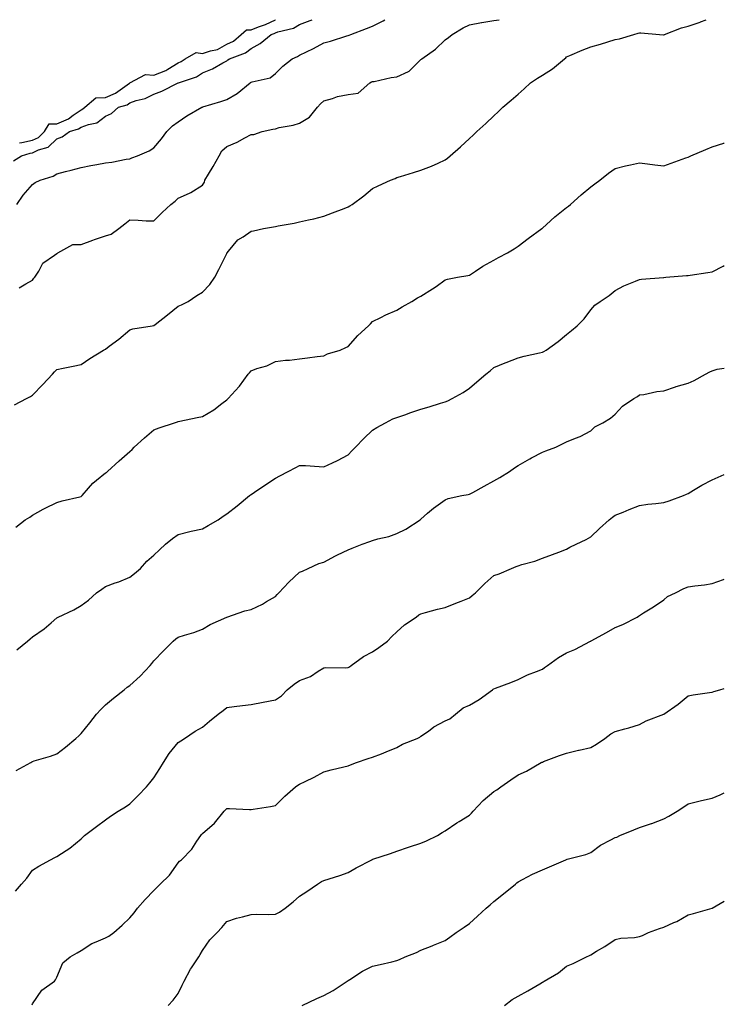
# Model space of a CAD drawing. Units: inches. Extents: x 947363 to 950003, y 7321658 to 7324298.
# Drawn here: x 949713 to 950003, y 7323892 to 7324298 of the extents above; entities that cross this region are included whole.
import ezdxf

# ---------------------------------------------------------------- set-up
doc = ezdxf.new("R2010")
doc.units = ezdxf.units.IN
doc.header["$MEASUREMENT"] = 0
doc.layers.add('Contour_94737321', color=7, linetype='Continuous', true_color=0x5d74dd)

msp = doc.modelspace()

# ---------------------------------------------------------------- linework, layer by layer
at = {"layer": 'Contour_94737321'}
for points in [[(949710.18, 7324239.79, 3283), (949713.47, 7324241.92, 3283), (949717, 7324242.97, 3283), (949718.05, 7324243.19, 3283), (949720.46, 7324244.33, 3283), (949724.48, 7324245.5, 3283), (949728.05, 7324248.93, 3283), (949730.26, 7324249.71, 3283), (949733.3, 7324251.92, 3283), (949736.98, 7324253, 3283), (949738.05, 7324253.75, 3283), (949741.02, 7324254.89, 3283), (949744.49, 7324255.48, 3283), (949748.05, 7324258.29, 3283), (949750.57, 7324259.4, 3283), (949753.4, 7324261.92, 3283), (949756.99, 7324262.99, 3283), (949758.05, 7324263.68, 3283), (949760.78, 7324264.66, 3283), (949764.39, 7324265.58, 3283), (949768.05, 7324267.38, 3283), (949771.35, 7324268.62, 3283), (949777.99, 7324271.92, 3283), (949778.09, 7324271.95, 3283), (949785.52, 7324274.44, 3283), (949788.05, 7324276.11, 3283), (949792.19, 7324277.77, 3283), (949796.36, 7324280.23, 3283), (949798.05, 7324281.11, 3283), (949798.52, 7324281.45, 3283), (949799.14, 7324281.92, 3283), (949805.7, 7324284.28, 3283), (949808.05, 7324286.11, 3283), (949811.79, 7324288.17, 3283), (949816.31, 7324291.92, 3283), (949817.61, 7324292.35, 3283), (949818.05, 7324292.57, 3283), (949819.09, 7324292.96, 3283), (949825.46, 7324294.51, 3283), (949828.05, 7324296.05, 3283), (949832.38, 7324297.6, 3283), (949833.2, 7324298, 3283)], [(949710.65, 7324139.32, 3280), (949715.56, 7324141.92, 3280), (949717.16, 7324142.81, 3280), (949718.05, 7324143.31, 3280), (949722.25, 7324147.72, 3280), (949726.21, 7324151.92, 3280), (949727.01, 7324152.96, 3280), (949728.05, 7324153.93, 3280), (949730.59, 7324154.46, 3280), (949734.74, 7324155.24, 3280), (949738.05, 7324155.96, 3280), (949741.56, 7324158.41, 3280), (949747.3, 7324161.92, 3280), (949747.83, 7324162.14, 3280), (949748.05, 7324162.33, 3280), (949749.65, 7324163.53, 3280), (949753.6, 7324166.38, 3280), (949758.05, 7324170.24, 3280), (949759.38, 7324170.6, 3280), (949767.3, 7324171.92, 3280), (949767.97, 7324171.99, 3280), (949768.05, 7324172.02, 3280), (949768.5, 7324172.37, 3280), (949773.61, 7324176.37, 3280), (949778.05, 7324180.03, 3280), (949779.45, 7324180.52, 3280), (949782.19, 7324181.92, 3280), (949785.65, 7324184.32, 3280), (949788.05, 7324185.72, 3280), (949791, 7324188.97, 3280), (949793.15, 7324191.92, 3280), (949794.82, 7324195.15, 3280), (949798.05, 7324201.73, 3280), (949798.11, 7324201.86, 3280), (949798.15, 7324201.92, 3280), (949798.72, 7324202.6, 3280), (949802.59, 7324207.37, 3280), (949804.73, 7324208.6, 3280), (949808.05, 7324210.83, 3280), (949808.98, 7324210.99, 3280), (949813.18, 7324211.92, 3280), (949817.29, 7324212.68, 3280), (949818.05, 7324212.85, 3280), (949819.24, 7324213.12, 3280), (949825.79, 7324214.17, 3280), (949828.05, 7324214.76, 3280), (949831.73, 7324215.6, 3280), (949833.96, 7324216.01, 3280), (949838.05, 7324217.04, 3280), (949841.57, 7324218.4, 3280), (949846.37, 7324220.24, 3280), (949848.05, 7324220.89, 3280), (949848.67, 7324221.3, 3280), (949849.71, 7324221.92, 3280), (949854.55, 7324225.42, 3280), (949858.05, 7324228.41, 3280), (949860.44, 7324229.53, 3280), (949865.47, 7324231.92, 3280), (949867.38, 7324232.59, 3280), (949868.05, 7324232.97, 3280), (949869.54, 7324233.41, 3280), (949874.91, 7324235.06, 3280), (949878.05, 7324235.94, 3280), (949882.34, 7324237.63, 3280), (949885.07, 7324238.94, 3280), (949888.05, 7324240.26, 3280), (949889, 7324240.97, 3280), (949890.12, 7324241.92, 3280), (949894.36, 7324245.62, 3280), (949898.05, 7324249.04, 3280), (949899.52, 7324250.44, 3280), (949901.07, 7324251.92, 3280), (949904.73, 7324255.24, 3280), (949908.05, 7324258.36, 3280), (949909.9, 7324260.07, 3280), (949911.79, 7324261.92, 3280), (949915.13, 7324264.84, 3280), (949918.05, 7324267.37, 3280), (949920.52, 7324269.45, 3280), (949923.17, 7324271.92, 3280), (949926.05, 7324273.92, 3280), (949928.05, 7324275.1, 3280), (949932.16, 7324277.81, 3280), (949937.11, 7324281.92, 3280), (949937.7, 7324282.27, 3280), (949938.05, 7324282.7, 3280), (949939.37, 7324283.24, 3280), (949944.51, 7324285.47, 3280), (949948.05, 7324286.83, 3280), (949952, 7324287.97, 3280), (949955.07, 7324288.94, 3280), (949958.05, 7324289.84, 3280), (949959.79, 7324290.18, 3280), (949965.78, 7324291.92, 3280), (949967.56, 7324292.4, 3280), (949968.05, 7324292.56, 3280), (949968.65, 7324292.52, 3280), (949976.36, 7324291.92, 3280), (949977.91, 7324291.79, 3280), (949978.05, 7324291.78, 3280), (949978.16, 7324291.82, 3280), (949978.37, 7324291.92, 3280), (949985.39, 7324294.58, 3280), (949988.05, 7324295.34, 3280), (949992.99, 7324296.98, 3280), (949993.22, 7324297.09, 3280), (949995.49, 7324298, 3280)], [(949711.57, 7324221.92, 3282), (949714.21, 7324225.76, 3282), (949718.05, 7324230.05, 3282), (949719.09, 7324230.88, 3282), (949721.22, 7324231.92, 3282), (949726.49, 7324233.48, 3282), (949728.05, 7324234.49, 3282), (949731.56, 7324235.42, 3282), (949733.95, 7324236.02, 3282), (949738.05, 7324237.16, 3282), (949742.06, 7324237.91, 3282), (949744.46, 7324238.33, 3282), (949748.05, 7324238.99, 3282), (949750.72, 7324239.26, 3282), (949756.64, 7324240.51, 3282), (949758.05, 7324240.68, 3282), (949758.94, 7324241.04, 3282), (949761.21, 7324241.92, 3282), (949766.05, 7324243.92, 3282), (949768.05, 7324245.24, 3282), (949771.13, 7324248.85, 3282), (949773.31, 7324251.92, 3282), (949775.72, 7324254.25, 3282), (949778.05, 7324255.97, 3282), (949781.59, 7324258.39, 3282), (949787.79, 7324261.92, 3282), (949787.98, 7324261.99, 3282), (949788.05, 7324262.02, 3282), (949788.21, 7324262.07, 3282), (949795.62, 7324264.35, 3282), (949798.05, 7324265.18, 3282), (949802.34, 7324267.63, 3282), (949807.65, 7324271.92, 3282), (949807.88, 7324272.09, 3282), (949808.05, 7324272.21, 3282), (949808.54, 7324272.41, 3282), (949815.87, 7324274.1, 3282), (949818.05, 7324275.8, 3282), (949821.17, 7324278.8, 3282), (949825, 7324281.92, 3282), (949827.11, 7324282.86, 3282), (949828.05, 7324283.37, 3282), (949830.92, 7324284.79, 3282), (949833.81, 7324286.16, 3282), (949838.05, 7324288.48, 3282), (949840.77, 7324289.2, 3282), (949847.45, 7324291.32, 3282), (949848.05, 7324291.5, 3282), (949848.39, 7324291.58, 3282), (949849.19, 7324291.92, 3282), (949855.65, 7324294.32, 3282), (949858.05, 7324295.32, 3282), (949862.44, 7324297.53, 3282), (949863.17, 7324298, 3282)], [(949712.46, 7324187.51, 3281), (949715.26, 7324189.13, 3281), (949718.05, 7324190.71, 3281), (949718.51, 7324191.46, 3281), (949718.91, 7324191.92, 3281), (949720.59, 7324194.46, 3281), (949722.31, 7324197.67, 3281), (949727.08, 7324200.95, 3281), (949728.05, 7324201.71, 3281), (949728.23, 7324201.74, 3281), (949728.39, 7324201.92, 3281), (949734.58, 7324205.39, 3281), (949738.05, 7324205.45, 3281), (949742.8, 7324207.17, 3281), (949743.57, 7324207.44, 3281), (949748.05, 7324209, 3281), (949750.35, 7324209.62, 3281), (949753.56, 7324211.92, 3281), (949756.04, 7324213.94, 3281), (949758.05, 7324215.48, 3281), (949761.59, 7324215.46, 3281), (949764.78, 7324215.19, 3281), (949768.05, 7324215.17, 3281), (949771.38, 7324218.59, 3281), (949774.95, 7324221.92, 3281), (949776.74, 7324223.23, 3281), (949778.05, 7324224.42, 3281), (949782.72, 7324226.59, 3281), (949783.2, 7324226.77, 3281), (949788.05, 7324229.87, 3281), (949788.84, 7324231.13, 3281), (949789, 7324231.92, 3281), (949790.46, 7324234.33, 3281), (949792.46, 7324237.51, 3281), (949794.87, 7324241.92, 3281), (949796, 7324243.97, 3281), (949798.05, 7324245.7, 3281), (949802.37, 7324247.6, 3281), (949805.44, 7324249.31, 3281), (949808.05, 7324250.66, 3281), (949809.2, 7324250.77, 3281), (949812.68, 7324251.92, 3281), (949817.08, 7324252.89, 3281), (949818.05, 7324253.1, 3281), (949819.65, 7324253.52, 3281), (949825.43, 7324254.53, 3281), (949828.05, 7324255.42, 3281), (949832.13, 7324257.83, 3281), (949835.4, 7324261.92, 3281), (949836.7, 7324263.27, 3281), (949838.05, 7324264.56, 3281), (949841.64, 7324265.51, 3281), (949843.66, 7324266.32, 3281), (949848.05, 7324267.13, 3281), (949852.23, 7324267.74, 3281), (949857, 7324271.92, 3281), (949857.63, 7324272.34, 3281), (949858.05, 7324272.48, 3281), (949858.7, 7324272.57, 3281), (949865.78, 7324274.19, 3281), (949868.05, 7324274.43, 3281), (949872.85, 7324276.72, 3281), (949873.16, 7324276.81, 3281), (949878.05, 7324281.6, 3281), (949878.25, 7324281.73, 3281), (949878.46, 7324281.92, 3281), (949884.09, 7324285.87, 3281), (949888.05, 7324289.69, 3281), (949889.36, 7324290.61, 3281), (949890.84, 7324291.92, 3281), (949895.36, 7324294.6, 3281), (949898.05, 7324295.88, 3281), (949903.01, 7324296.88, 3281), (949903.07, 7324296.9, 3281), (949908.05, 7324297.65, 3281), (949910.19, 7324298, 3281)], [(949712.67, 7324247.3, 3284), (949713.57, 7324247.44, 3284), (949718.05, 7324248.38, 3284), (949720.45, 7324249.52, 3284), (949722.92, 7324251.92, 3284), (949724.82, 7324255.16, 3284), (949728.05, 7324255.07, 3284), (949732.84, 7324257.13, 3284), (949734.73, 7324258.6, 3284), (949738.05, 7324260.93, 3284), (949738.76, 7324261.21, 3284), (949739.59, 7324261.92, 3284), (949744.13, 7324265.84, 3284), (949748.05, 7324265.94, 3284), (949752.26, 7324267.71, 3284), (949758.01, 7324271.88, 3284), (949758.05, 7324271.91, 3284), (949758.08, 7324271.92, 3284), (949764.56, 7324275.4, 3284), (949768.05, 7324275.16, 3284), (949772.91, 7324277.05, 3284), (949773.74, 7324277.61, 3284), (949778.05, 7324280.18, 3284), (949779.26, 7324280.71, 3284), (949780.92, 7324281.92, 3284), (949785.42, 7324284.55, 3284), (949788.05, 7324284.03, 3284), (949791.31, 7324285.18, 3284), (949794.18, 7324285.78, 3284), (949798.05, 7324287.92, 3284), (949800.76, 7324289.22, 3284), (949804.01, 7324291.92, 3284), (949806.18, 7324293.78, 3284), (949808.05, 7324293.8, 3284), (949811.17, 7324295.04, 3284), (949813.99, 7324295.98, 3284), (949818.05, 7324297.97, 3284), (949818.12, 7324298, 3284)], [(949711.08, 7324088.89, 3279), (949714.97, 7324091.92, 3279), (949716.86, 7324093.11, 3279), (949718.05, 7324093.94, 3279), (949722.42, 7324096.29, 3279), (949723.24, 7324096.74, 3279), (949728.05, 7324099.13, 3279), (949730.17, 7324099.8, 3279), (949737.56, 7324101.43, 3279), (949738.05, 7324101.56, 3279), (949738.24, 7324101.73, 3279), (949738.44, 7324101.92, 3279), (949741.12, 7324104.99, 3279), (949742.89, 7324107.08, 3279), (949744.38, 7324108.24, 3279), (949748.05, 7324111.26, 3279), (949748.45, 7324111.52, 3279), (949748.9, 7324111.92, 3279), (949753.74, 7324116.23, 3279), (949758.05, 7324120.06, 3279), (949759.09, 7324120.88, 3279), (949759.86, 7324121.92, 3279), (949764.17, 7324125.79, 3279), (949768.05, 7324129.05, 3279), (949770.16, 7324129.81, 3279), (949776.5, 7324131.92, 3279), (949777.68, 7324132.29, 3279), (949778.05, 7324132.43, 3279), (949778.67, 7324132.55, 3279), (949785.86, 7324134.1, 3279), (949788.05, 7324134.47, 3279), (949792.7, 7324137.27, 3279), (949795.96, 7324139.84, 3279), (949798.05, 7324141.41, 3279), (949798.31, 7324141.66, 3279), (949798.56, 7324141.92, 3279), (949803.08, 7324146.9, 3279), (949803.22, 7324147.09, 3279), (949806.9, 7324151.92, 3279), (949807.39, 7324152.58, 3279), (949808.05, 7324153.38, 3279), (949810.37, 7324154.24, 3279), (949814.51, 7324155.46, 3279), (949818.05, 7324157.15, 3279), (949822.25, 7324157.72, 3279), (949823.89, 7324157.76, 3279), (949828.05, 7324158.22, 3279), (949831.31, 7324158.66, 3279), (949835.32, 7324159.19, 3279), (949838.05, 7324159.55, 3279), (949839.57, 7324160.4, 3279), (949844.73, 7324161.92, 3279), (949847.02, 7324162.95, 3279), (949848.05, 7324163.39, 3279), (949852.05, 7324167.92, 3279), (949856.46, 7324171.92, 3279), (949857.22, 7324172.75, 3279), (949858.05, 7324173.62, 3279), (949861.47, 7324175.33, 3279), (949863.51, 7324176.47, 3279), (949868.05, 7324178.34, 3279), (949870.3, 7324179.67, 3279), (949874.25, 7324181.92, 3279), (949876.61, 7324183.36, 3279), (949878.05, 7324184.06, 3279), (949882.85, 7324187.12, 3279), (949884.24, 7324188.11, 3279), (949888.05, 7324190.77, 3279), (949888.9, 7324191.07, 3279), (949893.15, 7324191.92, 3279), (949897.37, 7324192.6, 3279), (949898.05, 7324192.76, 3279), (949900.57, 7324194.43, 3279), (949903.49, 7324196.49, 3279), (949908.05, 7324198.95, 3279), (949909.97, 7324200, 3279), (949913.65, 7324201.92, 3279), (949916.37, 7324203.6, 3279), (949918.05, 7324204.69, 3279), (949922.18, 7324207.79, 3279), (949927.82, 7324211.92, 3279), (949927.93, 7324212.03, 3279), (949928.05, 7324212.13, 3279), (949929.75, 7324213.62, 3279), (949933.25, 7324216.72, 3279), (949938.05, 7324220.57, 3279), (949938.79, 7324221.18, 3279), (949939.7, 7324221.92, 3279), (949944.09, 7324225.88, 3279), (949948.05, 7324229.21, 3279), (949949.6, 7324230.37, 3279), (949951.66, 7324231.92, 3279), (949955.26, 7324234.71, 3279), (949958.05, 7324236.74, 3279), (949962.23, 7324237.74, 3279), (949964.32, 7324238.18, 3279), (949968.05, 7324239.05, 3279), (949971.3, 7324238.67, 3279), (949974.36, 7324238.23, 3279), (949978.05, 7324237.83, 3279), (949981.09, 7324238.88, 3279), (949987.2, 7324241.08, 3279), (949988.05, 7324241.37, 3279), (949988.43, 7324241.54, 3279), (949989.22, 7324241.92, 3279), (949995.45, 7324244.51, 3279), (949998.05, 7324245.6, 3279), (950002.81, 7324247.16, 3279), (950003, 7324247.24, 3279)], [(949711.52, 7324038.45, 3278), (949715.96, 7324041.92, 3278), (949717.09, 7324042.88, 3278), (949718.05, 7324043.76, 3278), (949722.86, 7324047.11, 3278), (949725.67, 7324049.53, 3278), (949728.05, 7324051.56, 3278), (949728.26, 7324051.72, 3278), (949728.53, 7324051.92, 3278), (949735.06, 7324054.91, 3278), (949738.05, 7324056.6, 3278), (949741.1, 7324058.87, 3278), (949744.42, 7324061.92, 3278), (949746.52, 7324063.45, 3278), (949748.05, 7324064.5, 3278), (949752.08, 7324065.95, 3278), (949753.55, 7324066.42, 3278), (949758.05, 7324068.28, 3278), (949760.06, 7324069.91, 3278), (949762.55, 7324071.92, 3278), (949765.08, 7324074.88, 3278), (949768.05, 7324077.41, 3278), (949770.34, 7324079.63, 3278), (949772.77, 7324081.92, 3278), (949775.64, 7324084.33, 3278), (949778.05, 7324085.98, 3278), (949782.84, 7324087.13, 3278), (949783.35, 7324087.22, 3278), (949788.05, 7324088.25, 3278), (949790.36, 7324089.61, 3278), (949794.5, 7324091.92, 3278), (949796.56, 7324093.42, 3278), (949798.05, 7324094.43, 3278), (949802.3, 7324097.67, 3278), (949807.41, 7324101.92, 3278), (949807.78, 7324102.19, 3278), (949808.05, 7324102.38, 3278), (949809.5, 7324103.37, 3278), (949813.69, 7324106.27, 3278), (949818.05, 7324109.12, 3278), (949819.88, 7324110.09, 3278), (949823.31, 7324111.92, 3278), (949826.46, 7324113.51, 3278), (949828.05, 7324114.37, 3278), (949830.41, 7324114.28, 3278), (949836.06, 7324113.91, 3278), (949838.05, 7324113.82, 3278), (949841.61, 7324115.48, 3278), (949843.62, 7324116.35, 3278), (949848.05, 7324118.67, 3278), (949849.58, 7324120.39, 3278), (949851.04, 7324121.92, 3278), (949854.47, 7324125.51, 3278), (949858.05, 7324128.86, 3278), (949859.91, 7324130.06, 3278), (949863.38, 7324131.92, 3278), (949866.47, 7324133.5, 3278), (949868.05, 7324134.12, 3278), (949871.4, 7324135.26, 3278), (949873.82, 7324136.15, 3278), (949878.05, 7324137.52, 3278), (949881.47, 7324138.5, 3278), (949886.1, 7324139.97, 3278), (949888.05, 7324140.56, 3278), (949889.04, 7324140.94, 3278), (949890.94, 7324141.92, 3278), (949895.49, 7324144.48, 3278), (949898.05, 7324146.16, 3278), (949901.11, 7324148.86, 3278), (949904.76, 7324151.92, 3278), (949906.59, 7324153.37, 3278), (949908.05, 7324154.65, 3278), (949912.79, 7324156.66, 3278), (949913.15, 7324156.82, 3278), (949918.05, 7324158.76, 3278), (949920.55, 7324159.42, 3278), (949926.87, 7324160.73, 3278), (949928.05, 7324161.02, 3278), (949928.65, 7324161.32, 3278), (949929.66, 7324161.92, 3278), (949934.58, 7324165.39, 3278), (949938.05, 7324168.24, 3278), (949940.01, 7324169.96, 3278), (949942.41, 7324171.92, 3278), (949945.2, 7324174.77, 3278), (949948.05, 7324178.51, 3278), (949949.63, 7324180.34, 3278), (949951.81, 7324181.92, 3278), (949955.54, 7324184.43, 3278), (949958.05, 7324186.49, 3278), (949961.57, 7324188.4, 3278), (949966.43, 7324190.29, 3278), (949968.05, 7324191.02, 3278), (949968.91, 7324191.06, 3278), (949977.97, 7324191.84, 3278), (949978.05, 7324191.85, 3278), (949978.12, 7324191.85, 3278), (949978.95, 7324191.92, 3278), (949987.39, 7324192.58, 3278), (949988.05, 7324192.62, 3278), (949988.88, 7324192.75, 3278), (949996.16, 7324193.81, 3278), (949998.05, 7324194.11, 3278), (950002.59, 7324196.46, 3278), (950003, 7324196.68, 3278)], [(949711.26, 7323988.7, 3277), (949717.28, 7323991.92, 3277), (949717.75, 7323992.22, 3277), (949718.05, 7323992.39, 3277), (949718.74, 7323992.61, 3277), (949725.36, 7323994.61, 3277), (949728.05, 7323995.54, 3277), (949731.63, 7323998.34, 3277), (949735.88, 7324001.92, 3277), (949737.03, 7324002.94, 3277), (949738.05, 7324003.88, 3277), (949741.6, 7324008.37, 3277), (949744.34, 7324011.92, 3277), (949746.13, 7324013.85, 3277), (949748.05, 7324015.68, 3277), (949751.43, 7324018.54, 3277), (949755.75, 7324021.92, 3277), (949757.02, 7324022.95, 3277), (949758.05, 7324023.71, 3277), (949762.37, 7324027.6, 3277), (949766.49, 7324031.92, 3277), (949767.16, 7324032.8, 3277), (949768.05, 7324033.87, 3277), (949772.02, 7324037.95, 3277), (949775.91, 7324041.92, 3277), (949777.06, 7324042.91, 3277), (949778.05, 7324043.61, 3277), (949780.56, 7324044.43, 3277), (949784.47, 7324045.5, 3277), (949788.05, 7324046.9, 3277), (949791.17, 7324048.8, 3277), (949798.05, 7324051.92, 3277), (949805.5, 7324054.46, 3277), (949808.05, 7324054.97, 3277), (949812.71, 7324057.26, 3277), (949814.47, 7324058.34, 3277), (949818.05, 7324060.41, 3277), (949818.83, 7324061.14, 3277), (949819.43, 7324061.92, 3277), (949823.65, 7324066.32, 3277), (949828.05, 7324070.42, 3277), (949829.19, 7324070.78, 3277), (949831.51, 7324071.92, 3277), (949836.02, 7324073.95, 3277), (949838.05, 7324074.56, 3277), (949842.84, 7324077.14, 3277), (949843.62, 7324077.49, 3277), (949848.05, 7324079.6, 3277), (949849.68, 7324080.29, 3277), (949853.88, 7324081.92, 3277), (949856.95, 7324083.02, 3277), (949858.05, 7324083.42, 3277), (949860.2, 7324084.06, 3277), (949864.86, 7324085.12, 3277), (949868.05, 7324086.29, 3277), (949871.86, 7324088.11, 3277), (949877.77, 7324091.92, 3277), (949877.9, 7324092.06, 3277), (949878.05, 7324092.21, 3277), (949880.77, 7324094.65, 3277), (949883.16, 7324096.81, 3277), (949888.05, 7324100.26, 3277), (949889.24, 7324100.73, 3277), (949894.94, 7324101.92, 3277), (949897.52, 7324102.44, 3277), (949898.05, 7324102.52, 3277), (949899.38, 7324103.25, 3277), (949904.09, 7324105.88, 3277), (949908.05, 7324107.96, 3277), (949910.59, 7324109.38, 3277), (949914.55, 7324111.92, 3277), (949916.59, 7324113.38, 3277), (949918.05, 7324114.33, 3277), (949922.86, 7324117.11, 3277), (949923.64, 7324117.51, 3277), (949928.05, 7324119.86, 3277), (949929.53, 7324120.44, 3277), (949933.56, 7324121.92, 3277), (949936.6, 7324123.37, 3277), (949938.05, 7324124.03, 3277), (949941.75, 7324125.62, 3277), (949943.66, 7324126.32, 3277), (949948.05, 7324128.68, 3277), (949949.67, 7324130.3, 3277), (949952.96, 7324131.92, 3277), (949956.18, 7324133.79, 3277), (949958.05, 7324135.51, 3277), (949961.12, 7324138.85, 3277), (949965.77, 7324141.92, 3277), (949967.21, 7324142.76, 3277), (949968.05, 7324143.44, 3277), (949969.78, 7324143.65, 3277), (949975.21, 7324144.76, 3277), (949978.05, 7324145.05, 3277), (949982.84, 7324146.71, 3277), (949983.14, 7324146.84, 3277), (949988.05, 7324148.2, 3277), (949990.65, 7324149.32, 3277), (949995.25, 7324151.92, 3277), (949997.05, 7324152.92, 3277), (949998.05, 7324153.35, 3277), (950000.1, 7324153.97, 3277), (950003, 7324154.38, 3277)], [(949711, 7323938.97, 3276), (949713.47, 7323941.92, 3276), (949715.61, 7323944.36, 3276), (949718.05, 7323947.64, 3276), (949720.67, 7323949.31, 3276), (949725.43, 7323951.92, 3276), (949727.17, 7323952.8, 3276), (949728.05, 7323953.23, 3276), (949731.89, 7323955.75, 3276), (949733.32, 7323956.65, 3276), (949738.05, 7323960.57, 3276), (949738.72, 7323961.25, 3276), (949739.46, 7323961.92, 3276), (949744.41, 7323965.56, 3276), (949748.05, 7323968.42, 3276), (949750.14, 7323969.84, 3276), (949753.32, 7323971.92, 3276), (949756.28, 7323973.69, 3276), (949758.05, 7323974.96, 3276), (949761.56, 7323978.41, 3276), (949764.93, 7323981.92, 3276), (949766.34, 7323983.63, 3276), (949768.05, 7323985.66, 3276), (949770.44, 7323989.53, 3276), (949771.92, 7323991.92, 3276), (949774.32, 7323995.66, 3276), (949778.05, 7324000.26, 3276), (949779.07, 7324000.91, 3276), (949780.63, 7324001.92, 3276), (949785.06, 7324004.91, 3276), (949788.05, 7324006.55, 3276), (949790.95, 7324009.02, 3276), (949794.51, 7324011.92, 3276), (949796.5, 7324013.47, 3276), (949798.05, 7324014.61, 3276), (949801.13, 7324015, 3276), (949804.48, 7324015.5, 3276), (949808.05, 7324015.93, 3276), (949813, 7324016.88, 3276), (949813.08, 7324016.89, 3276), (949818.05, 7324017.77, 3276), (949820.52, 7324019.45, 3276), (949822.97, 7324021.92, 3276), (949825.75, 7324024.22, 3276), (949828.05, 7324025.78, 3276), (949832.5, 7324027.47, 3276), (949835.73, 7324029.6, 3276), (949838.05, 7324030.92, 3276), (949838.88, 7324031.09, 3276), (949847.05, 7324030.93, 3276), (949848.05, 7324031.07, 3276), (949848.61, 7324031.37, 3276), (949849.35, 7324031.92, 3276), (949854.34, 7324035.64, 3276), (949858.05, 7324037.62, 3276), (949860.65, 7324039.32, 3276), (949864.23, 7324041.92, 3276), (949866.07, 7324043.9, 3276), (949868.05, 7324045.88, 3276), (949871.3, 7324048.67, 3276), (949876.11, 7324051.92, 3276), (949877.19, 7324052.78, 3276), (949878.05, 7324053.29, 3276), (949879.87, 7324053.74, 3276), (949884.86, 7324055.11, 3276), (949888.05, 7324055.85, 3276), (949892.34, 7324057.63, 3276), (949894.61, 7324058.48, 3276), (949898.05, 7324059.83, 3276), (949899.18, 7324060.78, 3276), (949900.44, 7324061.92, 3276), (949904.31, 7324065.66, 3276), (949908.05, 7324069, 3276), (949910.22, 7324069.75, 3276), (949915.4, 7324071.92, 3276), (949917.27, 7324072.7, 3276), (949918.05, 7324073, 3276), (949919.65, 7324073.52, 3276), (949925, 7324074.97, 3276), (949928.05, 7324076.13, 3276), (949932.24, 7324077.73, 3276), (949934.79, 7324078.66, 3276), (949938.05, 7324079.87, 3276), (949939.31, 7324080.67, 3276), (949942.01, 7324081.92, 3276), (949946.1, 7324083.87, 3276), (949948.05, 7324084.93, 3276), (949951.52, 7324088.45, 3276), (949955.54, 7324091.92, 3276), (949956.93, 7324093.04, 3276), (949958.05, 7324093.85, 3276), (949961.29, 7324095.16, 3276), (949963.81, 7324096.16, 3276), (949968.05, 7324097.91, 3276), (949971.54, 7324098.43, 3276), (949974.75, 7324098.62, 3276), (949978.05, 7324099.04, 3276), (949980.22, 7324099.76, 3276), (949986.14, 7324101.92, 3276), (949987.42, 7324102.55, 3276), (949988.05, 7324102.86, 3276), (949990.25, 7324104.12, 3276), (949993.74, 7324106.22, 3276), (949998.05, 7324108.37, 3276), (950000.43, 7324109.53, 3276), (950003, 7324110.59, 3276)], [(949717.84, 7323892.14, 3275), (949718.05, 7323892.57, 3275), (949721.84, 7323898.13, 3275), (949727.01, 7323901.92, 3275), (949727.54, 7323902.43, 3275), (949728.05, 7323903.59, 3275), (949730.5, 7323909.46, 3275), (949733.48, 7323911.92, 3275), (949736.37, 7323913.6, 3275), (949738.05, 7323914.52, 3275), (949742.51, 7323917.46, 3275), (949744.17, 7323918.04, 3275), (949748.05, 7323919.81, 3275), (949749.52, 7323920.45, 3275), (949751.47, 7323921.92, 3275), (949754.95, 7323925.02, 3275), (949758.05, 7323928.03, 3275), (949759.92, 7323930.05, 3275), (949761.28, 7323931.92, 3275), (949764.46, 7323935.51, 3275), (949768.05, 7323939.21, 3275), (949769.31, 7323940.67, 3275), (949770.62, 7323941.92, 3275), (949774.44, 7323945.54, 3275), (949778.05, 7323950.63, 3275), (949778.63, 7323951.35, 3275), (949779.38, 7323951.92, 3275), (949783.64, 7323956.33, 3275), (949785.64, 7323959.51, 3275), (949787.29, 7323961.92, 3275), (949787.62, 7323962.35, 3275), (949788.05, 7323962.72, 3275), (949792.92, 7323967.05, 3275), (949797, 7323971.92, 3275), (949797.48, 7323972.49, 3275), (949798.05, 7323973.04, 3275), (949799.19, 7323973.07, 3275), (949807.4, 7323972.57, 3275), (949808.05, 7323972.59, 3275), (949808.87, 7323972.74, 3275), (949816.11, 7323973.86, 3275), (949818.05, 7323974.25, 3275), (949821.92, 7323978.06, 3275), (949826.4, 7323981.92, 3275), (949827.35, 7323982.62, 3275), (949828.05, 7323983.09, 3275), (949830.34, 7323984.21, 3275), (949834.03, 7323985.94, 3275), (949838.05, 7323988.07, 3275), (949841.07, 7323988.9, 3275), (949846.32, 7323990.19, 3275), (949848.05, 7323990.65, 3275), (949848.98, 7323990.99, 3275), (949851.53, 7323991.92, 3275), (949856.34, 7323993.63, 3275), (949858.05, 7323994.15, 3275), (949861.73, 7323995.6, 3275), (949863.65, 7323996.32, 3275), (949868.05, 7323998.19, 3275), (949870.43, 7323999.54, 3275), (949876.48, 7324001.92, 3275), (949877.54, 7324002.43, 3275), (949878.05, 7324002.79, 3275), (949881.08, 7324004.95, 3275), (949883.32, 7324006.65, 3275), (949888.05, 7324009.14, 3275), (949889.96, 7324010.01, 3275), (949892.2, 7324011.92, 3275), (949895.44, 7324014.52, 3275), (949898.05, 7324015.65, 3275), (949902.01, 7324017.96, 3275), (949907.49, 7324021.92, 3275), (949907.81, 7324022.17, 3275), (949908.05, 7324022.31, 3275), (949908.69, 7324022.56, 3275), (949915.08, 7324024.89, 3275), (949918.05, 7324026.23, 3275), (949921.92, 7324028.05, 3275), (949925.61, 7324029.47, 3275), (949928.05, 7324030.5, 3275), (949928.92, 7324031.06, 3275), (949930.12, 7324031.92, 3275), (949934.73, 7324035.24, 3275), (949938.05, 7324037.1, 3275), (949941.4, 7324038.57, 3275), (949947.94, 7324041.92, 3275), (949948.01, 7324041.96, 3275), (949948.05, 7324041.97, 3275), (949948.17, 7324042.04, 3275), (949954.48, 7324045.49, 3275), (949958.05, 7324047.56, 3275), (949961.13, 7324048.84, 3275), (949967.11, 7324051.92, 3275), (949967.69, 7324052.29, 3275), (949968.05, 7324052.55, 3275), (949969.74, 7324053.61, 3275), (949973.86, 7324056.11, 3275), (949978.05, 7324059.06, 3275), (949979.56, 7324060.4, 3275), (949982.83, 7324061.92, 3275), (949986.33, 7324063.64, 3275), (949988.05, 7324064.31, 3275), (949990.87, 7324064.74, 3275), (949994.82, 7324065.15, 3275), (949998.05, 7324065.71, 3275), (950002.61, 7324067.36, 3275), (950003, 7324067.53, 3275)], [(949773.93, 7323891.92, 3274), (949775.9, 7323894.07, 3274), (949778.05, 7323896.83, 3274), (949779.71, 7323900.26, 3274), (949780.45, 7323901.92, 3274), (949783.13, 7323906.84, 3274), (949783.52, 7323907.39, 3274), (949786.55, 7323911.92, 3274), (949787.08, 7323912.89, 3274), (949788.05, 7323914.57, 3274), (949791.1, 7323918.87, 3274), (949794.1, 7323921.92, 3274), (949795.95, 7323924.02, 3274), (949798.05, 7323926.51, 3274), (949802.07, 7323927.9, 3274), (949804.48, 7323928.35, 3274), (949808.05, 7323929.33, 3274), (949810.43, 7323929.53, 3274), (949815.43, 7323929.3, 3274), (949818.05, 7323929.48, 3274), (949819.71, 7323930.26, 3274), (949822.12, 7323931.92, 3274), (949825.36, 7323934.61, 3274), (949828.05, 7323936.94, 3274), (949831.07, 7323938.9, 3274), (949835.44, 7323941.92, 3274), (949837.05, 7323942.91, 3274), (949838.05, 7323943.38, 3274), (949840.24, 7323944.11, 3274), (949844.59, 7323945.38, 3274), (949848.05, 7323946.69, 3274), (949851.38, 7323948.59, 3274), (949857.73, 7323951.92, 3274), (949857.95, 7323952.02, 3274), (949858.05, 7323952.07, 3274), (949858.27, 7323952.15, 3274), (949865.48, 7323954.49, 3274), (949868.05, 7323955.43, 3274), (949872.91, 7323957.06, 3274), (949873.33, 7323957.2, 3274), (949878.05, 7323958.77, 3274), (949880.28, 7323959.7, 3274), (949884.8, 7323961.92, 3274), (949886.77, 7323963.2, 3274), (949888.05, 7323963.85, 3274), (949892.85, 7323967.11, 3274), (949893.83, 7323967.7, 3274), (949898.05, 7323970.32, 3274), (949898.84, 7323971.13, 3274), (949899.53, 7323971.92, 3274), (949903.66, 7323976.31, 3274), (949908.05, 7323980.03, 3274), (949909.23, 7323980.74, 3274), (949910.93, 7323981.92, 3274), (949915.1, 7323984.87, 3274), (949918.05, 7323986.88, 3274), (949921.49, 7323988.48, 3274), (949927.5, 7323991.92, 3274), (949927.86, 7323992.1, 3274), (949928.05, 7323992.18, 3274), (949928.47, 7323992.34, 3274), (949935.11, 7323994.86, 3274), (949938.05, 7323995.87, 3274), (949942.96, 7323997.01, 3274), (949943.2, 7323997.07, 3274), (949948.05, 7323998.2, 3274), (949950.38, 7323999.59, 3274), (949953.72, 7324001.92, 3274), (949956.22, 7324003.74, 3274), (949958.05, 7324004.78, 3274), (949962.03, 7324005.9, 3274), (949963.66, 7324006.31, 3274), (949968.05, 7324007.65, 3274), (949970.84, 7324009.13, 3274), (949978.03, 7324011.91, 3274), (949978.05, 7324011.91, 3274), (949978.07, 7324011.92, 3274), (949983.96, 7324016.01, 3274), (949988.05, 7324019.44, 3274), (949990.13, 7324019.84, 3274), (949996.96, 7324020.83, 3274), (949998.05, 7324021.02, 3274), (949998.75, 7324021.22, 3274), (950001.2, 7324021.92, 3274), (950003, 7324022.46, 3274)], [(949829.07, 7323891.92, 3273), (949835.19, 7323894.78, 3273), (949838.05, 7323896.02, 3273), (949841.91, 7323898.06, 3273), (949847.65, 7323901.92, 3273), (949847.89, 7323902.08, 3273), (949848.05, 7323902.17, 3273), (949848.71, 7323902.58, 3273), (949853.96, 7323906.01, 3273), (949858.05, 7323908.09, 3273), (949861.21, 7323908.76, 3273), (949866.04, 7323909.91, 3273), (949868.05, 7323910.35, 3273), (949869.18, 7323910.79, 3273), (949871.58, 7323911.92, 3273), (949876.26, 7323913.71, 3273), (949878.05, 7323914.73, 3273), (949882.62, 7323916.49, 3273), (949883.26, 7323916.72, 3273), (949888.05, 7323918.64, 3273), (949889.89, 7323920.08, 3273), (949892.47, 7323921.92, 3273), (949895.82, 7323924.15, 3273), (949898.05, 7323925.69, 3273), (949901.3, 7323928.67, 3273), (949904.93, 7323931.92, 3273), (949906.59, 7323933.39, 3273), (949908.05, 7323934.65, 3273), (949912.07, 7323937.9, 3273), (949917.03, 7323941.92, 3273), (949917.57, 7323942.4, 3273), (949918.05, 7323942.78, 3273), (949919.87, 7323943.74, 3273), (949923.93, 7323946.04, 3273), (949928.05, 7323947.83, 3273), (949930.99, 7323948.98, 3273), (949937.7, 7323951.92, 3273), (949937.93, 7323952.04, 3273), (949938.05, 7323952.09, 3273), (949938.3, 7323952.17, 3273), (949945.9, 7323954.06, 3273), (949948.05, 7323954.94, 3273), (949952.06, 7323957.91, 3273), (949956.2, 7323960.08, 3273), (949958.05, 7323961.14, 3273), (949958.68, 7323961.28, 3273), (949959.95, 7323961.92, 3273), (949965.67, 7323964.31, 3273), (949968.05, 7323965.17, 3273), (949972.99, 7323966.87, 3273), (949973.08, 7323966.89, 3273), (949978.05, 7323968.81, 3273), (949980.14, 7323969.83, 3273), (949983.62, 7323971.92, 3273), (949986.26, 7323973.71, 3273), (949988.05, 7323974.95, 3273), (949992.01, 7323975.88, 3273), (949993.64, 7323976.33, 3273), (949998.05, 7323977.27, 3273), (950001.36, 7323978.61, 3273), (950003, 7323979.48, 3273)], [(949912.51, 7323891.92, 3272), (949915.58, 7323894.4, 3272), (949918.05, 7323895.67, 3272), (949922.06, 7323897.9, 3272), (949926.96, 7323900.83, 3272), (949928.05, 7323901.47, 3272), (949928.33, 7323901.63, 3272), (949928.83, 7323901.92, 3272), (949934.69, 7323905.28, 3272), (949938.05, 7323908.06, 3272), (949940.74, 7323909.24, 3272), (949946.17, 7323911.92, 3272), (949947.47, 7323912.5, 3272), (949948.05, 7323912.8, 3272), (949950.32, 7323914.19, 3272), (949953.73, 7323916.24, 3272), (949958.05, 7323919.03, 3272), (949960.42, 7323919.55, 3272), (949966.06, 7323919.92, 3272), (949968.05, 7323920.26, 3272), (949969.3, 7323920.67, 3272), (949971.82, 7323921.92, 3272), (949976.35, 7323923.61, 3272), (949978.05, 7323924.16, 3272), (949982.18, 7323926.05, 3272), (949983.43, 7323926.54, 3272), (949988.05, 7323929.21, 3272), (949990.25, 7323929.72, 3272), (949998.05, 7323931.92, 3272), (950003, 7323934.89, 3272)]]:
    msp.add_polyline3d(points, dxfattribs=at)

doc.saveas('drawing.dxf')
